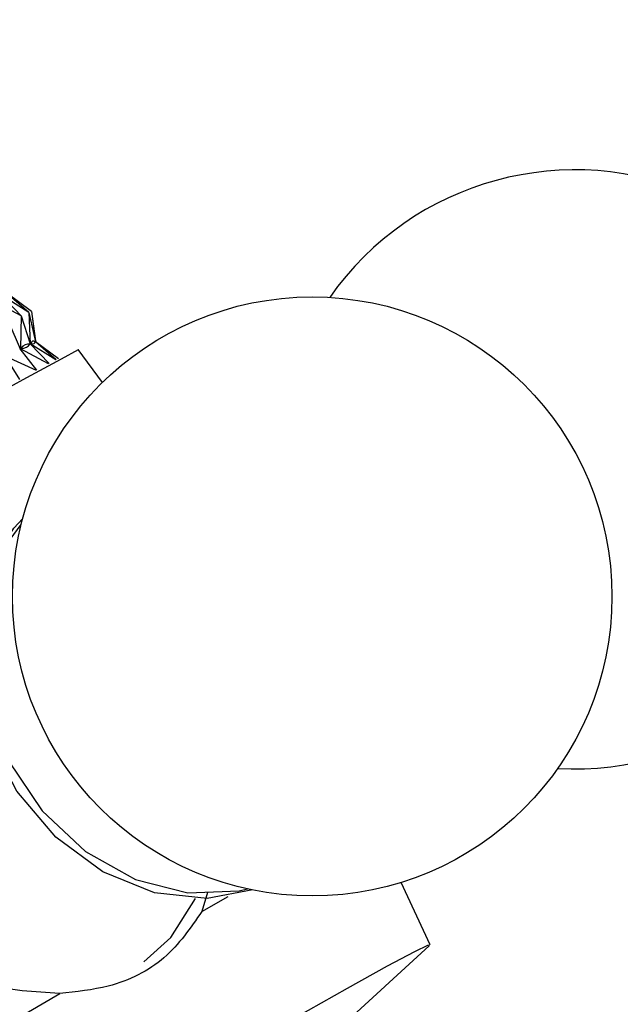
# Model space of a CAD drawing. Units: millimetres. Extents: x 3 to 1996, y 5 to 1995.
# Drawn here: x 1542 to 1555, y 1732 to 1753 of the extents above; entities that cross this region are included whole.
import ezdxf

# ---------------------------------------------------------------- set-up
doc = ezdxf.new("R2010")
doc.units = ezdxf.units.MM

msp = doc.modelspace()

# ---------------------------------------------------------------- linework, layer by layer
at = {"color": 7, "linetype": 'Continuous', "lineweight": 25}
for p, q in [((1541.691, 1746.67), (1541.264, 1747.118)), ((1541.858, 1746.748), (1541.266, 1747.12)), ((1541.858, 1746.748), (1541.377, 1747.164)), ((1541.919, 1746.763), (1541.378, 1747.165)), ((1541.691, 1746.67), (1541.053, 1747.014)), ((1541.691, 1746.67), (1541.676, 1745.959)), ((1541.691, 1746.67), (1541.887, 1746.064)), ((1541.858, 1746.748), (1541.89, 1746.065)), ((1541.858, 1746.748), (1542, 1746.11)), ((1541.919, 1746.763), (1542.001, 1746.11)), ((1541.919, 1746.763), (1542.005, 1746.127)), ((1541.421, 1746.531), (1541.671, 1745.957)), ((1541.887, 1746.064), (1541.879, 1746.06)), ((1541.886, 1746.065), (1541.888, 1746.063)), ((1542.296, 1745.635), (1541.887, 1746.064)), ((1541.894, 1746.067), (1541.89, 1746.065)), ((1542.447, 1745.715), (1541.89, 1746.065)), ((1542, 1746.11), (1541.996, 1746.108)), ((1542.453, 1745.718), (1542, 1746.11)), ((1542.026, 1746.092), (1542.001, 1746.134)), ((1542.498, 1745.742), (1542.001, 1746.11)), ((1541.665, 1745.291), (1541.355, 1745.79)), ((1542.022, 1745.487), (1541.362, 1745.793)), ((1541.671, 1745.957), (1541.66, 1745.951)), ((1541.665, 1745.971), (1541.68, 1745.945)), ((1542.032, 1745.492), (1541.671, 1745.957)), ((1541.684, 1745.963), (1541.676, 1745.959)), ((1542.288, 1745.63), (1541.676, 1745.959)), ((1543.453, 1745.225), (1542.93, 1745.938)), ((1541.532, 1742.067), (1541.727, 1742.275)), ((1550.56, 1733.025), (1549.933, 1734.376)), ((1545.736, 1734.161), (1545.609, 1733.749)), ((1545.609, 1733.749), (1546.18, 1734.075)), ((1544.939, 1733.184), (1545.475, 1734.025)), ((1544.355, 1732.652), (1544.939, 1733.184)), ((1545.211, 1728.119), (1550.539, 1732.998))]:
    msp.add_line(p, q, dxfattribs=at)
at = {"color": 7, "linetype": 'Continuous', "lineweight": 25, "flags": 128}
for points in [[(1546.714, 1734.213), (1545.724, 1734.027), (1544.585, 1734.152), (1543.463, 1734.608), (1542.442, 1735.361), (1541.597, 1736.356), (1540.991, 1737.517), (1540.669, 1738.761), (1540.655, 1739.993), (1540.95, 1741.123), (1541.532, 1742.067)], [(1541.683, 1742.145), (1541.365, 1741.71), (1540.924, 1740.665), (1540.783, 1739.475), (1540.952, 1738.229), (1541.419, 1737.017), (1542.15, 1735.931), (1543.089, 1735.051), (1544.168, 1734.443), (1545.307, 1734.15), (1546.421, 1734.195), (1546.601, 1734.237)], [(1527.176, 1719.193), (1527.142, 1719.191), (1527.299, 1719.32), (1527.755, 1719.625), (1528.499, 1720.097), (1529.511, 1720.726), (1530.765, 1721.494), (1532.228, 1722.381), (1533.863, 1723.365), (1535.627, 1724.419), (1537.474, 1725.518), (1539.357, 1726.632), (1541.227, 1727.732), (1543.035, 1728.79), (1544.736, 1729.778), (1546.283, 1730.672), (1547.638, 1731.447), (1548.766, 1732.084), (1549.637, 1732.566), (1550.228, 1732.881), (1550.525, 1733.02), (1550.539, 1732.998)], [(1528.688, 1723.747), (1530.089, 1724.599), (1531.669, 1725.552), (1533.387, 1726.581), (1535.203, 1727.663), (1537.07, 1728.77), (1538.944, 1729.874), (1540.778, 1730.95), (1542.527, 1731.97)]]:
    msp.add_lwpolyline(points, dxfattribs=at)
at = {"color": 7, "linetype": 'Continuous', "lineweight": 25}
msp.add_circle((1548.003, 1740.583), 6.5, dxfattribs=at)
for centre, radius, start, end in [((1553.703, 1743.34), 6.5, 266.6593, 144.9499), ((1713.804, 1430.01), 359.177, 118.40744, 122.7474)]:
    msp.add_arc(centre, radius, start, end, dxfattribs=at)
for centre, major_axis, ratio, start_param, end_param in [((1546.205, 1713.66), (-4.373, 32.4), 0.071816, 6.263458, 6.35151), ((1515.614, 1765.433), (26.254, -19.391), 0.067587, 6.204485, 6.292538), ((1546.205, 1713.66), (-4.253, 32.462), 0.03698, 6.248837, 6.33689), ((1515.614, 1765.433), (26.374, -19.351), 0.03259, 6.219111, 6.307164), ((1546.205, 1713.66), (-4.205, 32.474), 0.00202, 6.278473, 6.321941)]:
    msp.add_ellipse(centre, major_axis=major_axis, ratio=ratio, start_param=start_param, end_param=end_param, dxfattribs=at)
for points, knots in [([(1603.047, 1733.144), (1603.04, 1734.202), (1603.021, 1737.259), (1602.809, 1742.222), (1602.333, 1747.982), (1601.617, 1753.596), (1600.665, 1759.053), (1599.476, 1764.34), (1598.053, 1769.445), (1596.397, 1774.357), (1594.512, 1779.062), (1592.403, 1783.55), (1590.075, 1787.809), (1587.535, 1791.829), (1584.791, 1795.602), (1581.85, 1799.119), (1578.722, 1802.375), (1575.415, 1805.363), (1571.936, 1808.082), (1568.294, 1810.526), (1564.496, 1812.693), (1560.551, 1814.582), (1556.464, 1816.188), (1552.242, 1817.511), (1547.893, 1818.548), (1543.422, 1819.297), (1538.835, 1819.755), (1534.141, 1819.92), (1529.348, 1819.79), (1524.464, 1819.364), (1519.5, 1818.641), (1514.467, 1817.622), (1509.375, 1816.309), (1504.237, 1814.703), (1499.063, 1812.809), (1493.866, 1810.632), (1488.745, 1808.217), (1484.862, 1806.195), (1482.718, 1805.001), (1482.221, 1804.724)], [0, 0, 0, 0, 0.015146, 0.043772, 0.072409, 0.101041, 0.129656, 0.15824, 0.186775, 0.215242, 0.24362, 0.271886, 0.300021, 0.328005, 0.355828, 0.383485, 0.41098, 0.438327, 0.465549, 0.492677, 0.519747, 0.546799, 0.573861, 0.600973, 0.628171, 0.655485, 0.682938, 0.710545, 0.73831, 0.766229, 0.794294, 0.822487, 0.85079, 0.879183, 0.907645, 0.936158, 0.964706, 0.991813, 1, 1, 1, 1]), ([(1491.035, 1789.03), (1491.844, 1789.477), (1494.198, 1790.779), (1498.075, 1792.74), (1502.646, 1794.821), (1507.165, 1796.634), (1511.624, 1798.181), (1516.013, 1799.46), (1520.322, 1800.472), (1524.543, 1801.216), (1528.671, 1801.693), (1532.699, 1801.904), (1536.622, 1801.849), (1540.437, 1801.528), (1544.141, 1800.939), (1547.731, 1800.08), (1551.204, 1798.948), (1554.554, 1797.538), (1557.772, 1795.849), (1560.848, 1793.881), (1563.767, 1791.638), (1566.518, 1789.13), (1569.091, 1786.368), (1571.48, 1783.361), (1573.682, 1780.119), (1575.696, 1776.65), (1577.521, 1772.96), (1579.155, 1769.055), (1580.596, 1764.942), (1581.841, 1760.626), (1582.889, 1756.115), (1583.736, 1751.415), (1584.38, 1746.537), (1584.815, 1741.487), (1585.02, 1737.005), (1585.04, 1734.184), (1585.047, 1733.144)], [0, 0, 0, 0, 0.015428, 0.044856, 0.074272, 0.103686, 0.133108, 0.162553, 0.192041, 0.221596, 0.25125, 0.281038, 0.311003, 0.341189, 0.371642, 0.402398, 0.433476, 0.464864, 0.496509, 0.528312, 0.560116, 0.591764, 0.623156, 0.654239, 0.685002, 0.715466, 0.745672, 0.775664, 0.805487, 0.835184, 0.864788, 0.894329, 0.923831, 0.953312, 0.982785, 1, 1, 1, 1]), ([(1542.527, 1731.97), (1541.984, 1732), (1540.898, 1732.059), (1539.318, 1732.805), (1538.072, 1733.98), (1537.327, 1735.478), (1537.113, 1737.089), (1537.347, 1738.567), (1537.767, 1739.37), (1537.949, 1739.718)], [0, 0, 0, 0, 0.152811, 0.305552, 0.458106, 0.601643, 0.741339, 0.887817, 1, 1, 1, 1]), ([(1545.609, 1733.749), (1545.364, 1733.389), (1544.874, 1732.668), (1543.73, 1732.09), (1542.886, 1732.006), (1542.527, 1731.97)], [0, 0, 0, 0, 0.365023, 0.730378, 1, 1, 1, 1])]:
    msp.add_open_spline(points, degree=3, knots=knots, dxfattribs=at)

doc.saveas('drawing.dxf')
